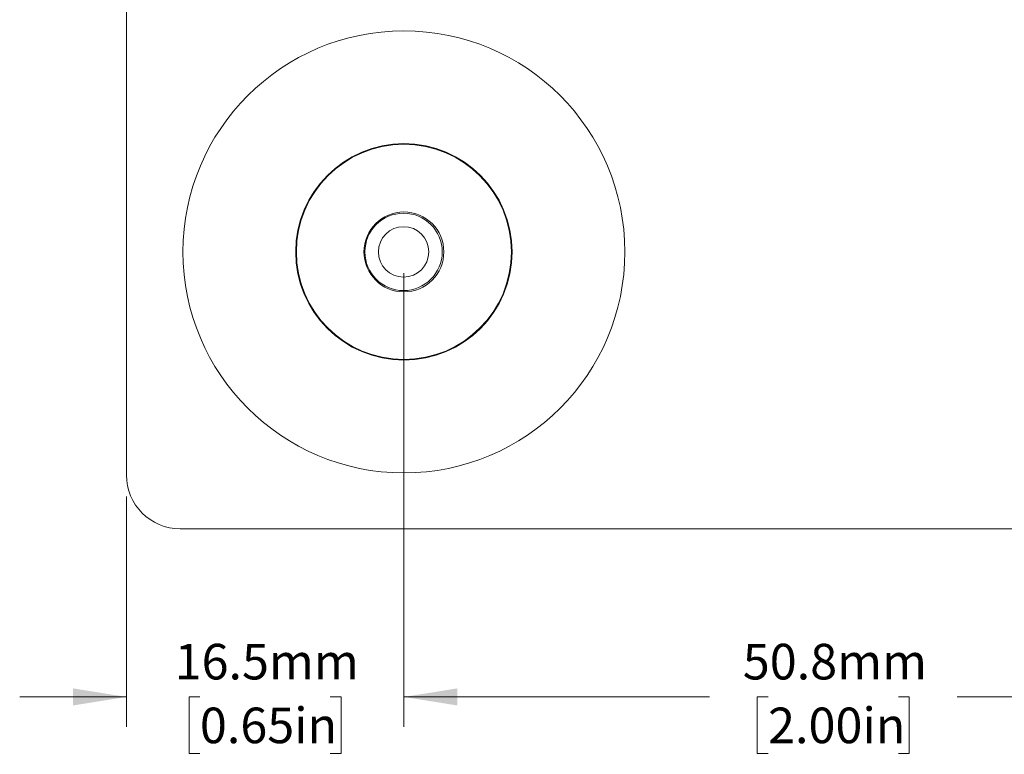
# Model space of a CAD drawing. Units: millimetres. Extents: x 2 to 278, y 1 to 215.
# Drawn here: x 63 to 122, y 77 to 121 of the extents above; entities that cross this region are included whole.
import ezdxf

# ---------------------------------------------------------------- set-up
doc = ezdxf.new("R2010")
doc.units = ezdxf.units.MM
doc.styles.add('SLDTEXTSTYLE0', font='TXT', dxfattribs={"width": 0.75})
doc.dimstyles.new('SLDDIMSTYLE0', dxfattribs={"dimtxt": 2.116667, "dimasz": 3.175, "dimexe": 0, "dimexo": 0.0625, "dimgap": 0.529167, "dimtad": 0, "dimtih": 1, "dimtoh": 1, "dimdec": 1, "dimrnd": 1e-09, "dimzin": 12, "dimdsep": 46, "dimtxsty": 'SLDTEXTSTYLE0', "dimsah": 1, "dimcen": 0.09, "dimadec": 0, "dimazin": 3, "dimtfac": 1, "dimtdec": 1, "dimtofl": 0, "dimtmove": 0, "dimatfit": 3, "dimfxl": 1, "dimfrac": 2, "dimtolj": 1, "dimtzin": 12, "dimarcsym": 0})
doc.dimstyles.new('SLDDIMSTYLE1', dxfattribs={"dimtxt": 2.116667, "dimasz": 3.175, "dimexe": 0, "dimexo": 0.0625, "dimgap": 0.529167, "dimtad": 0, "dimtih": 1, "dimtoh": 1, "dimdec": 1, "dimrnd": 1e-09, "dimzin": 12, "dimdsep": 46, "dimtxsty": 'SLDTEXTSTYLE0', "dimsah": 1, "dimcen": 0.09, "dimadec": 0, "dimazin": 3, "dimtfac": 1, "dimtdec": 1, "dimtmove": 0, "dimatfit": 0, "dimfxl": 1, "dimfrac": 2, "dimtolj": 1, "dimtzin": 12, "dimarcsym": 0})

# ---------------------------------------------------------------- blocks, each defined once
blk = doc.blocks.new('_D')
at = {"color": 8, "linetype": 'Continuous', "lineweight": 0}
for p, q in [((86.105, 106.056), (86.105, 79.078)), ((136.885, 106.056), (136.885, 79.078)), ((86.105, 80.856), (104.281, 80.856)), ((107.773, 80.856), (107.129, 80.856)), ((107.129, 80.856), (107.129, 77.493)), ((115.53, 80.856), (116.174, 80.856)), ((116.174, 80.856), (116.174, 77.493)), ((136.885, 80.856), (119.023, 80.856)), ((107.129, 77.493), (107.773, 77.493)), ((116.174, 77.493), (115.53, 77.493))]:
    blk.add_line(p, q, dxfattribs=at)
at = {"color": 8, "linetype": 'Continuous', "lineweight": 18}
for points in [[(86.105, 80.856), (89.28, 80.348), (89.28, 81.364)], [(136.885, 80.856), (133.71, 81.364), (133.71, 80.348)]]:
    blk.add_solid(points, dxfattribs=at)
at = {"color": 8, "linetype": 'Continuous', "lineweight": 18, "char_height": 2.1167, "attachment_point": 1, "style": 'SLDTEXTSTYLE0'}
for s, insert in [('50.8mm', (106.27, 84.013)), ('2.00in', (107.773, 80.221))]:
    blk.add_mtext(s, dxfattribs=dict(at, insert=insert))
blk = doc.blocks.new('_D_1')
at = {"color": 8, "linetype": 'Continuous', "lineweight": 0}
for p, q in [((86.105, 106.056), (86.105, 79.078)), ((69.595, 92.786), (69.595, 79.078)), ((69.595, 80.856), (63.245, 80.856)), ((73.968, 80.856), (73.324, 80.856)), ((73.324, 80.856), (73.324, 77.493)), ((81.725, 80.856), (82.369, 80.856)), ((82.369, 80.856), (82.369, 77.493)), ((86.105, 80.856), (92.455, 80.856)), ((73.324, 77.493), (73.968, 77.493)), ((82.369, 77.493), (81.725, 77.493))]:
    blk.add_line(p, q, dxfattribs=at)
at = {"color": 8, "linetype": 'Continuous', "lineweight": 18}
for points in [[(69.595, 80.856), (66.42, 81.364), (66.42, 80.348)], [(86.105, 80.856), (89.28, 80.348), (89.28, 81.364)]]:
    blk.add_solid(points, dxfattribs=at)
at = {"color": 8, "linetype": 'Continuous', "lineweight": 18, "char_height": 2.1167, "attachment_point": 1, "style": 'SLDTEXTSTYLE0'}
for s, insert in [('16.5mm', (72.465, 84.013)), ('0.65in', (73.968, 80.221))]:
    blk.add_mtext(s, dxfattribs=dict(at, insert=insert))

msp = doc.modelspace()

# ---------------------------------------------------------------- linework, layer by layer
at = {"color": 7, "linetype": 'Continuous', "lineweight": 18}
for p, q in [((69.595, 94.056), (69.595, 140.956)), ((150.195, 90.856), (72.795, 90.856))]:
    msp.add_line(p, q, dxfattribs=at)
for centre, radius in [((86.105, 107.326), 13.145), ((86.105, 107.326), 6.439), ((86.105, 107.326), 6.4), ((86.105, 107.326), 2.375), ((86.085, 107.326), 2.299), ((86.085, 107.326), 1.5)]:
    msp.add_circle(centre, radius, dxfattribs=at)
msp.add_arc((72.795, 94.056), 3.2, 180, 270, dxfattribs=at)

# ---------------------------------------------------------------- dimensions: what is measured, and where the dimension line sits
at = {"color": 8, "linetype": 'Continuous', "lineweight": 18}
for base, p1, p2, dimstyle, picture, middle in [((86.105, 80.856), (69.595, 94.056), (86.105, 107.326), 'SLDDIMSTYLE1', '_D_1', (77.847, 80.856)), ((136.885, 80.856), (86.105, 107.326), (136.885, 107.326), 'SLDDIMSTYLE0', '_D', (111.652, 80.856))]:
    dim = msp.add_linear_dim(base=base, p1=p1, p2=p2, dimstyle=dimstyle, dxfattribs=at)
    dim.commit()
    dim.dimension.update_dxf_attribs({"geometry": picture, "text_midpoint": middle, "dimtype": 160})

doc.saveas('drawing.dxf')
